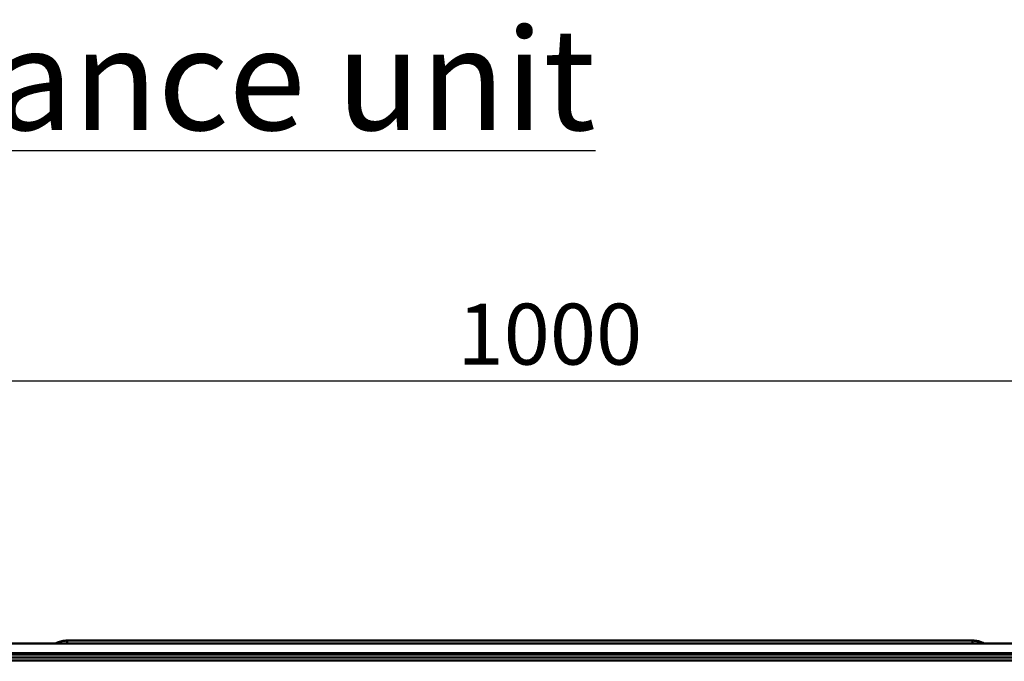
# Model space of a CAD drawing. Units: millimetres. Extents: x 0 to 11298, y 0 to 2970.
# Drawn here: x 633 to 875, y 1195 to 1353 of the extents above; entities that cross this region are included whole.
import ezdxf

# ---------------------------------------------------------------- set-up
doc = ezdxf.new("R2010")
doc.units = ezdxf.units.MM
doc.header["$LTSCALE"] = 5
for name, color, linetype, lineweight in [('Bemaßungen(DIN)', 7, 'Continuous', 25), ('Sichtbare Kanten(DIN)', 7, 'Continuous', 50), ('Sichtbare tangentiale Kanten(DIN)', 7, 'Continuous', 50), ('Symbole(DIN)', 7, 'Continuous', 25)]:
    doc.layers.add(name, color=color, linetype=linetype, lineweight=lineweight)
doc.styles.add('BemaßungstextDataSheet', font='GIL_____.TTF')
doc.styles.add('ÜberschriftentextDataSheet', font='GIL_____.TTF')
doc.dimstyles.new('BemaßungDataSheet', dxfattribs={"dimscale": 5, "dimtxt": 3, "dimasz": 2.5, "dimexe": 3.175, "dimexo": 0.8, "dimgap": 0.8, "dimtad": 1, "dimdec": 0, "dimrnd": 1e-08, "dimtxsty": 'BemaßungstextDataSheet', "dimcen": 0.09, "dimdle": 10, "dimclrd": 256, "dimclre": 256, "dimclrt": 256, "dimadec": 0, "dimazin": 2, "dimtfac": 1.166667, "dimtdec": 1, "dimtmove": 0, "dimatfit": 3, "dimfxl": 1, "dimtolj": 1, "dimtzin": 0, "dimlwd": -1, "dimlwe": -1, "dimarcsym": 0})

# ---------------------------------------------------------------- blocks, each defined once
blk = doc.blocks.new('*D15')
at = {"layer": 'Bemaßungen(DIN)', "transparency": 16777216}
for p, q in [((259.62, 1198.76), (259.62, 1279.61)), ((1259.62, 1198.76), (1259.62, 1279.61)), ((272.12, 1263.74), (1247.12, 1263.74))]:
    blk.add_line(p, q, dxfattribs=at)
for points in [[(272.12, 1265.82), (272.12, 1261.65), (259.62, 1263.74)], [(1247.12, 1265.82), (1247.12, 1261.65), (1259.62, 1263.74)]]:
    blk.add_solid(points, dxfattribs=at)
at = {"layer": 'Defpoints', "color": 0, "transparency": 16777216}
for p in [(1259.62, 1263.74), (259.62, 1194.76), (1259.62, 1194.76)]:
    blk.add_point(p, dxfattribs=at)
at = {"layer": 'Bemaßungen(DIN)', "transparency": 16777216, "insert": (740.29, 1267.74), "char_height": 15, "attachment_point": 7, "style": 'BemaßungstextDataSheet'}
blk.add_mtext('\\A1;1000', dxfattribs=at)

msp = doc.modelspace()

# ---------------------------------------------------------------- linework, layer by layer
at = {"layer": 'Sichtbare Kanten(DIN)'}
for p, q in [((545.46, 1199.11), (965.78, 1199.11)), ((866.98, 1199.85), (644.27, 1199.85)), ((546.19, 1194.92), (965.05, 1194.92))]:
    msp.add_line(p, q, dxfattribs=at)
for points, knots in [([(641.4, 1199.11), (641.65, 1199.25), (641.89, 1199.36), (642.51, 1199.6), (642.89, 1199.7), (643.6, 1199.82), (643.93, 1199.85), (644.27, 1199.85)], [0.2132872, 0.2132872, 0.2132872, 0.2132872, 0.2725179, 0.2725179, 0.3595006, 0.3595006, 0.4349132, 0.4349132, 0.4349132, 0.4349132]), ([(869.84, 1199.11), (869.6, 1199.25), (869.35, 1199.36), (868.73, 1199.6), (868.36, 1199.7), (867.64, 1199.82), (867.31, 1199.85), (866.98, 1199.85)], [0.2132872, 0.2132872, 0.2132872, 0.2132872, 0.2725179, 0.2725179, 0.3595006, 0.3595006, 0.4349132, 0.4349132, 0.4349132, 0.4349132]), ([(866.98, 1199.85), (867.36, 1199.85), (867.75, 1199.81), (868.51, 1199.66), (868.88, 1199.55), (869.45, 1199.32), (869.65, 1199.22), (869.84, 1199.11)], [0, 0, 0, 0, 0.0869826, 0.0869826, 0.1739653, 0.1739653, 0.2216362, 0.2216362, 0.2216362, 0.2216362])]:
    msp.add_open_spline(points, degree=3, knots=knots, dxfattribs=at)
at = {"layer": 'Sichtbare tangentiale Kanten(DIN)'}
for p, q in [((644.27, 1199.85), (644.27, 1199.11)), ((866.98, 1199.85), (866.98, 1199.11)), ((545.68, 1196.77), (965.57, 1196.77)), ((965.55, 1196.41), (545.69, 1196.41)), ((965.55, 1195.7), (545.69, 1195.7)), ((546.19, 1194.92), (965.05, 1194.92))]:
    msp.add_line(p, q, dxfattribs=at)

# ---------------------------------------------------------------- texts
at = {"layer": 'Symbole(DIN)', "insert": (186.2, 1325.44), "char_height": 25, "width": 906.7475, "attachment_point": 7, "style": 'ÜberschriftentextDataSheet'}
msp.add_mtext('{\\fGill Sans MT|b0|i0;\\LRevisionselement / Maintenance unit}', dxfattribs=at)

# ---------------------------------------------------------------- dimensions: what is measured, and where the dimension line sits
at = {"layer": 'Bemaßungen(DIN)'}
dim = msp.add_linear_dim(base=(1259.62, 1263.74), p1=(259.62, 1194.76), p2=(1259.62, 1194.76), angle=180, dimstyle='BemaßungDataSheet', override={"dimgap": 0.8, "dimdec": 0, "dimtol": 0, "dimlim": 0, "dimtp": 0, "dimtm": 0, "dimtdec": 1, "dimtofl": 0, "dimatfit": 1}, dxfattribs=at)
dim.commit()
dim.dimension.update_dxf_attribs({"geometry": '*D15', "text_midpoint": (759.62, 1263.74), "dimtype": 160})

doc.saveas('drawing.dxf')
